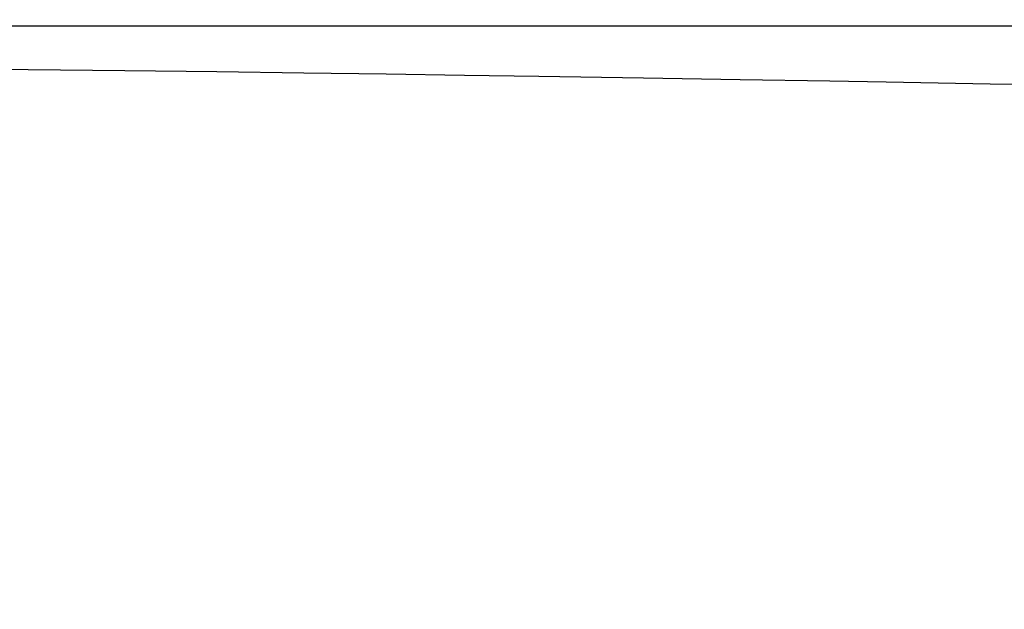
# Model space of a CAD drawing. Units: millimetres. Extents: x -204 to 117, y -37 to 64.
# Drawn here: x 40 to 61, y 10 to 22 of the extents above; entities that cross this region are included whole.
import ezdxf

# ---------------------------------------------------------------- set-up
doc = ezdxf.new("R2010")
doc.units = ezdxf.units.MM
doc.header["$LTSCALE"] = 23.1
doc.layers.get('0').update_dxf_attribs({"linetype": 'CONTINUOUS'})
doc.layers.add('RACCORDO', color=7, linetype='CONTINUOUS')
doc.styles.get("Standard").update_dxf_attribs({"font": 'txt', "width": 0.8})
doc.dimstyles.new('DIMSTYLE_1', dxfattribs={"dimtxt": 3, "dimasz": 3, "dimexe": 0.18, "dimexo": 0.0625, "dimgap": 0.09, "dimtad": 1, "dimdsep": 46, "dimtxsty": 'STANDARD', "dimblk": '_FILLED', "dimblk1": '_FILLED', "dimblk2": '_FILLED', "dimcen": 0.09, "dimadec": 0, "dimazin": 0, "dimtfac": 1, "dimtofl": 0, "dimtmove": 0, "dimatfit": 3, "dimldrblk": '_FILLED', "dimfxl": 1, "dimtolj": 1, "dimarcsym": 0})

# ---------------------------------------------------------------- blocks, each defined once
blk = doc.blocks.new('_FILLED')
at = {"color": 0, "linetype": 'BYBLOCK'}
blk.add_solid([(0, 0), (-1, 0.3167), (-1, -0.3167)], dxfattribs=at)
blk = doc.blocks.new('*D0')
at = {"color": 7, "linetype": 'CONTINUOUS'}
for p, q in [((-103, 3.75), (-103, 51.5)), ((103, -2.75), (103, 51.5)), ((-103, 50), (0, 50)), ((103, 50), (0, 50))]:
    blk.add_line(p, q, dxfattribs=at)
at = {"color": 7, "linetype": 'CONTINUOUS', "xscale": 3, "yscale": 3, "zscale": 3, "rotation": 180}
blk.add_blockref('_FILLED', (-103, 50), dxfattribs=at)
at = {"color": 7, "linetype": 'CONTINUOUS', "xscale": 3, "yscale": 3, "zscale": 3}
blk.add_blockref('_FILLED', (103, 50), dxfattribs=at)
blk = doc.blocks.new('*D1')
at = {"color": 7, "linetype": 'CONTINUOUS'}
for p, q in [((3.474, 36.5), (117, 36.5)), ((115.5, 36.5), (115.5, 0)), ((115.5, -36.5), (115.5, 0)), ((3.474, -36.5), (117, -36.5))]:
    blk.add_line(p, q, dxfattribs=at)
at = {"color": 7, "linetype": 'CONTINUOUS', "xscale": 3, "yscale": 3, "zscale": 3}
for p, rotation in [((115.5, 36.5), 90), ((115.5, -36.5), 270)]:
    blk.add_blockref('_FILLED', p, dxfattribs=dict(at, rotation=rotation))

msp = doc.modelspace()

# ---------------------------------------------------------------- linework, layer by layer
at = {"layer": 'RACCORDO', "color": 253, "linetype": 'CONTINUOUS'}
for p, q in [((-67.275, 21.972), (59.795, 21.972)), ((59.795, 21.972), (78.008, 21.972)), ((38.486, 21.068), (40.665, 21.043)), ((40.665, 21.043), (42.729, 21.019)), ((42.729, 21.019), (44.684, 20.994)), ((44.684, 20.994), (46.537, 20.969)), ((46.537, 20.969), (48.296, 20.945)), ((48.296, 20.945), (49.963, 20.92)), ((49.963, 20.92), (51.546, 20.896)), ((51.546, 20.896), (53.773, 20.861)), ((53.773, 20.861), (55.835, 20.828)), ((55.835, 20.828), (57.745, 20.796)), ((57.745, 20.796), (58.941, 20.775))]:
    msp.add_line(p, q, dxfattribs=at)
msp.add_lwpolyline([(58.941, 20.775), (61.158, 20.738), (62.189, 20.72)], dxfattribs=at)

# ---------------------------------------------------------------- dimensions: what is measured, and where the dimension line sits
at = {"color": 7, "linetype": 'CONTINUOUS'}
for base, p1, p2, angle, picture, middle in [((-103, 50), (103, -2.75), (-103, 3.75), 180, '*D0', (-3.536, 50.75)), ((115.5, 36.5), (3.474, -36.5), (3.474, 36.5), 90, '*D1', (114.75, -2.25))]:
    dim = msp.add_linear_dim(base=base, p1=p1, p2=p2, angle=angle, dimstyle='DIMSTYLE_1', dxfattribs=at)
    dim.commit()
    dim.dimension.update_dxf_attribs({"geometry": picture, "text_midpoint": middle, "dimtype": 160})

doc.saveas('drawing.dxf')
